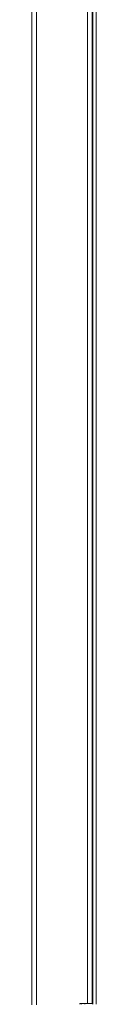
# Model space of a CAD drawing. Units: millimetres. Extents: x 0 to 4984, y 0 to 3324.
# Drawn here: x 3338 to 3362, y 870 to 1230 of the extents above; entities that cross this region are included whole.
import ezdxf

# ---------------------------------------------------------------- set-up
doc = ezdxf.new("R2010")
doc.units = ezdxf.units.MM
doc.layers.add('Trimetric', color=7, linetype='Continuous')

msp = doc.modelspace()

# ---------------------------------------------------------------- linework, layer by layer
at = {"layer": 'Trimetric', "color": 151, "linetype": 'Continuous', "lineweight": 18}
for p, q in [((3338.01, 870.15), (3338.01, 2545.35)), ((3339.71, 870.16), (3339.71, 2545.35)), ((3358.31, 870.63), (3358.31, 2545.03)), ((3360.01, 870.63), (3360.01, 2545.03)), ((3361.51, 2545.36), (3361.51, 870.33)), ((3360.11, 1697.63), (3360.11, 870.36)), ((3360.31, 1697.64), (3360.31, 870.33)), ((3355.51, 870.63), (3358.31, 870.63)), ((3355.51, 870.33), (3355.51, 870.63)), ((3355.61, 870.63), (3355.61, 870.33)), ((3356.11, 870.64), (3356.11, 870.33)), ((3357.31, 870.64), (3357.31, 870.33))]:
    msp.add_line(p, q, dxfattribs=at)
msp.add_open_spline([(3360.01, 870.63), (3358.31, 870.63)], degree=1, dxfattribs=at)

doc.saveas('drawing.dxf')
